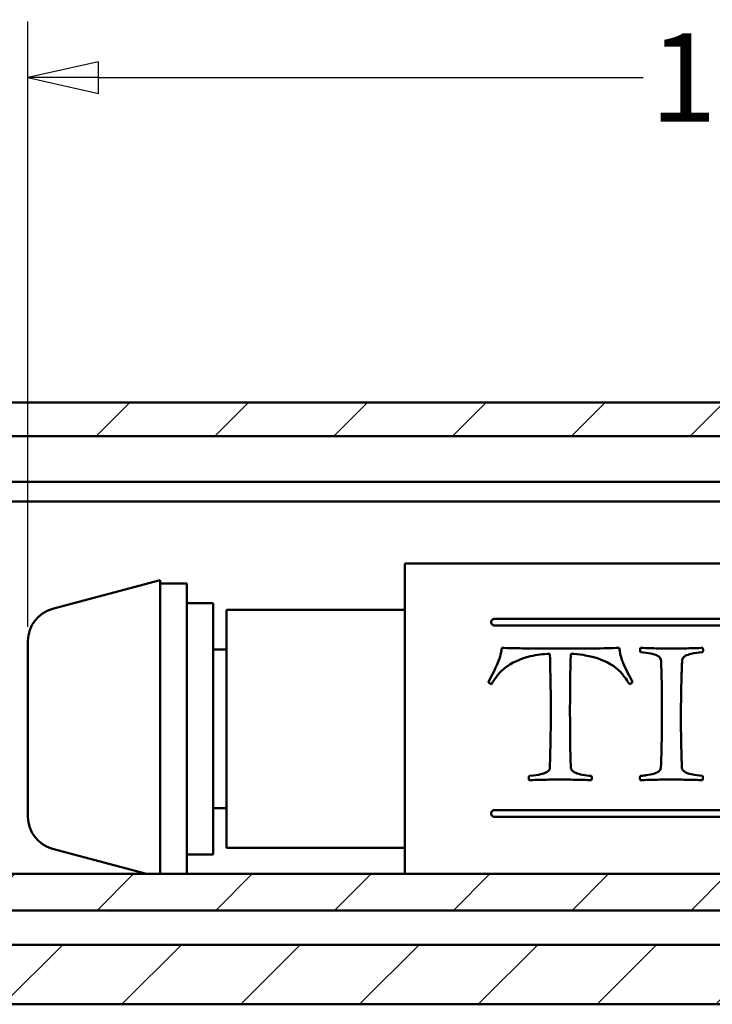
# Model space of a CAD drawing. Units: millimetres. Extents: x -216 to 1160, y -321 to 285.
# Drawn here: x 1101 to 1127, y -149 to -112 of the extents above; entities that cross this region are included whole.
import ezdxf

# ---------------------------------------------------------------- set-up
doc = ezdxf.new("R2010")
doc.units = ezdxf.units.MM
doc.header["$LTSCALE"] = 0.666667
for name, color, linetype, lineweight in [('Bemaßung (ISO)', 7, 'Continuous', 25), ('Schraffur (ISO)', 7, 'Continuous', 18), ('Sichtbar (ISO)', 7, 'Continuous', 50)]:
    doc.layers.add(name, color=color, linetype=linetype, lineweight=lineweight)
doc.styles.add('Katalog 2010 - Zeichnung', font='plantc.ttf')
doc.dimstyles.new('Homepage', dxfattribs={"dimscale": 0.666667, "dimtxt": 5, "dimasz": 4, "dimexe": 3.175, "dimexo": 0.8, "dimgap": 0.8, "dimtad": 0, "dimtih": 1, "dimtoh": 1, "dimrnd": 1e-08, "dimtxsty": 'Katalog 2010 - Zeichnung', "dimblk": 'Filled-1', "dimcen": 0.09, "dimdle": 10, "dimclrd": 256, "dimclre": 256, "dimclrt": 256, "dimazin": 2, "dimtfac": 0.5, "dimtofl": 0, "dimtmove": 0, "dimatfit": 3, "dimfxl": 1, "dimtolj": 1, "dimlwd": 30, "dimlwe": 30, "dimarcsym": 0})

# ---------------------------------------------------------------- blocks, each defined once
blk = doc.blocks.new('Filled-1')
at = {"color": 0}
for p, q in [((0, 0), (-1, 0.225)), ((-1, 0.225), (-1, -0.225)), ((-1, 0), (0, 0)), ((-1, -0.225), (0, 0))]:
    blk.add_line(p, q, dxfattribs=at)
at = {"color": 0, "flags": 128}
blk.add_lwpolyline([(-1, -0.225), (0, 0), (-1, 0.225), (-1, -0.225)], dxfattribs=at)
at = {"color": 0}
blk.add_solid([(-1, -0.225), (0, 0), (-1, 0.225), (-1, -0.225)], dxfattribs=at)
blk = doc.blocks.new('*D78')
at = {"layer": 'Bemaßung (ISO)', "lineweight": 30}
for p, q in [((1101.512, -134.715), (1101.512, -111.842)), ((1156.101, -125.702), (1156.101, -111.842)), ((1104.179, -113.958), (1124.765, -113.958)), ((1153.435, -113.958), (1132.848, -113.958))]:
    blk.add_line(p, q, dxfattribs=at)
at = {"layer": 'Defpoints', "color": 0}
for p in [(1101.512, -113.958), (1156.101, -126.235), (1101.512, -135.248)]:
    blk.add_point(p, dxfattribs=at)
at = {"layer": 'Bemaßung (ISO)', "lineweight": 30, "xscale": 2.666666666666666, "yscale": 2.666666666666666, "zscale": 2.666666666666666, "rotation": 180}
blk.add_blockref('Filled-1', (1101.512, -113.958), dxfattribs=at)
at = {"layer": 'Bemaßung (ISO)', "lineweight": 30, "xscale": 2.666666666666666, "yscale": 2.666666666666666, "zscale": 2.666666666666666}
blk.add_blockref('Filled-1', (1156.101, -113.958), dxfattribs=at)
at = {"layer": 'Bemaßung (ISO)', "lineweight": 35, "insert": (1128.807, -113.958), "char_height": 3.3333, "attachment_point": 5, "style": 'Katalog 2010 - Zeichnung'}
blk.add_mtext('\\A1;109', dxfattribs=at)

msp = doc.modelspace()

# ---------------------------------------------------------------- hatches: boundary and pattern name
at = {"layer": 'Schraffur (ISO)'}
h = msp.add_hatch(dxfattribs=at)
h.set_pattern_fill('ANSI31', color=256, scale=25.4, style=0)
h.set_pattern_definition([(45, (573.3086, -281.119), (-2.245064, 2.245064), [])])
h.paths.add_polyline_path([(758.56247, -127.5272), (758.56247, -126.23543), (586.35502, -126.23543), (586.35502, -127.5272)])
h.paths.add_polyline_path([(762.31247, -126.23543), (762.31247, -127.50848), (1156.10128, -127.50848), (1156.10128, -126.23543)])
h.paths.add_polyline_path([(758.56247, -148.98542), (758.56247, -146.73542), (586.35502, -146.73542), (586.35502, -148.38542), (586.35502, -148.98542)])
h.paths.add_polyline_path([(762.31247, -146.73542), (762.31247, -148.98542), (1156.10128, -148.98542), (1156.10128, -146.73542)])
h.paths.add_polyline_path([(758.56247, -145.43561), (758.56247, -144.05946), (586.35502, -144.05946), (586.35502, -145.43561)])
h.paths.add_polyline_path([(762.31247, -144.05946), (762.31247, -145.43561), (1156.10128, -145.43561), (1156.10128, -144.17223), (1156.10128, -144.05946)])

# ---------------------------------------------------------------- linework, layer by layer
at = {"layer": 'Sichtbar (ISO)'}
for p, q in [((762.31247, -126.23543), (1156.10128, -126.23543)), ((1156.10128, -127.50848), (762.31247, -127.50848)), ((762.31247, -129.23543), (1147.82585, -129.23543)), ((762.31247, -129.98543), (1147.76234, -129.98543)), ((1115.76234, -144.05946), (1115.76234, -132.32437)), ((1115.76234, -132.32437), (1146.26234, -132.32437)), ((1115.76234, -132.32437), (1115.76234, -144.05946)), ((1146.26234, -132.32437), (1115.76234, -132.32437)), ((1102.43882, -134.04086), (1106.51234, -132.94937)), ((1106.51234, -132.94937), (1106.51234, -144.05946)), ((1106.51234, -133.07437), (1107.51234, -133.07437)), ((1107.51234, -144.05946), (1107.51234, -133.07437)), ((1108.51234, -133.82437), (1107.51234, -133.82437)), ((1108.51234, -143.32437), (1108.51234, -133.82437)), ((1109.01234, -143.07437), (1109.01234, -134.07437)), ((1109.01234, -134.07437), (1115.76234, -134.07437)), ((1119.14376, -134.41777), (1143.89376, -134.41777)), ((1143.89376, -134.66777), (1119.14376, -134.66777)), ((1101.51234, -135.24827), (1101.51234, -141.90046)), ((1108.51234, -135.57437), (1109.01234, -135.57437)), ((1124.11121, -136.31757), (1124.013, -136.08989)), ((1119.07104, -136.50953), (1118.91479, -136.79971)), ((1119.14246, -136.36668), (1119.07104, -136.50953)), ((1124.36121, -136.79971), (1124.11121, -136.31757)), ((1121.24068, -140.02739), (1121.24068, -140.04525)), ((1120.62014, -140.33543), (1120.45496, -140.35328)), ((1108.51234, -141.57437), (1109.01234, -141.57437)), ((1119.14376, -141.64682), (1143.89376, -141.64682)), ((1143.89376, -141.89682), (1119.14376, -141.89682)), ((1102.43882, -143.10787), (1105.99019, -144.05946)), ((1109.01234, -143.07437), (1115.76234, -143.07437)), ((1108.51234, -143.32437), (1107.51234, -143.32437)), ((762.31247, -144.05946), (1156.10128, -144.05946)), ((1156.10128, -145.43561), (762.31247, -145.43561)), ((762.31247, -145.43561), (1156.10128, -145.43561)), ((762.31247, -146.73542), (1156.10128, -146.73542)), ((1156.10128, -148.98542), (762.31247, -148.98542))]:
    msp.add_line(p, q, dxfattribs=at)
for centre, start, end in [((1102.76234, -135.24827), 105, 180), ((1102.76234, -141.90046), 180, 255)]:
    msp.add_arc(centre, 1.25, start, end, dxfattribs=at)
for points, knots in [([(1119.14376, -134.66777), (1119.12825, -134.66777), (1119.11207, -134.66469), (1119.08297, -134.65311), (1119.07004, -134.64463), (1119.04645, -134.62331), (1119.03577, -134.60811), (1119.0219, -134.57576), (1119.01876, -134.55858), (1119.01876, -134.52667), (1119.02201, -134.50935), (1119.03605, -134.47693), (1119.0468, -134.46181), (1119.07033, -134.44072), (1119.08313, -134.43235), (1119.11205, -134.42086), (1119.1282, -134.41777), (1119.14376, -134.41777)], [0, 0, 0, 0, 0.0093029685, 0.0093029685, 0.018605937, 0.018605937, 0.0310231191, 0.0310231191, 0.0434403011, 0.0434403011, 0.0560794102, 0.0560794102, 0.0687185194, 0.0687185194, 0.0780565303, 0.0780565303, 0.0873945412, 0.0873945412, 0.0873945412, 0.0873945412]), ([(1121.24068, -135.73275), (1120.99411, -135.7462), (1120.73915, -135.77572), (1120.28947, -135.8841), (1119.92745, -135.99273), (1119.45576, -136.33113), (1119.3571, -136.43415), (1119.18456, -136.64202), (1119.10319, -136.76109), (1119.03532, -136.889)], [0, 0, 0, 0, 0.148219225, 0.148219225, 0.279255126, 0.279255126, 0.339810004, 0.339810004, 0.409099281, 0.409099281, 0.409099281, 0.409099281]), ([(1119.14246, -136.36668), (1119.19096, -136.25352), (1119.22578, -136.18583), (1119.33381, -135.93999), (1119.39371, -135.76086), (1119.41925, -135.514)], [0, 0, 0, 0, 0.078185496, 0.078185496, 0.225648804, 0.225648804, 0.225648804, 0.225648804]), ([(1119.41925, -135.514), (1119.67096, -135.52321), (1119.95628, -135.52881), (1120.66656, -135.53886), (1121.17544, -135.54078), (1121.63354, -135.54078)], [0, 0, 0, 0, 0.151158981, 0.151158981, 0.428278287, 0.428278287, 0.428278287, 0.428278287]), ([(1121.27639, -137.8756), (1121.27639, -137.59383), (1121.27325, -137.31447), (1121.26438, -136.82887), (1121.25966, -136.6209), (1121.25036, -136.18285), (1121.24546, -135.95451), (1121.24068, -135.73275)], [0, 0, 0, 0, 0.170132325, 0.170132325, 0.300547635, 0.300547635, 0.449658157, 0.449658157, 0.449658157, 0.449658157]), ([(1121.63354, -135.54078), (1122.0523, -135.54078), (1122.50723, -135.5392), (1123.22, -135.53063), (1123.56394, -135.52461), (1123.86121, -135.514)], [0, 0, 0, 0, 0.251256916, 0.251256916, 0.426709258, 0.426709258, 0.426709258, 0.426709258]), ([(1122.03086, -135.73275), (1122.02464, -135.88046), (1122.01971, -136.03118), (1122.01138, -136.35618), (1122.00826, -136.53076), (1122.0014, -137.08875), (1121.99961, -137.47959), (1121.99961, -137.8756)], [0, 0, 0, 0, 0.09957563, 0.09957563, 0.211076462, 0.211076462, 0.449688186, 0.449688186, 0.449688186, 0.449688186]), ([(1124.24068, -136.889), (1124.11942, -136.6698), (1123.98922, -136.51902), (1123.89079, -136.40604), (1123.82697, -136.3452), (1123.48417, -136.06465), (1123.17989, -135.95346), (1122.86673, -135.85706), (1122.71055, -135.81649), (1122.34091, -135.7594), (1122.18494, -135.74337), (1122.03086, -135.73275)], [0, 0, 0, 0, 0.15474673, 0.15474673, 0.37430933, 0.37430933, 1.25575031, 1.25575031, 1.81324293, 1.81324293, 2.20393734, 2.20393734, 2.20393734, 2.20393734]), ([(1123.86121, -135.514), (1123.86757, -135.56483), (1123.87533, -135.61592), (1123.88957, -135.694), (1123.89489, -135.72087), (1123.91279, -135.80408), (1123.92547, -135.85335), (1123.96381, -135.97022), (1123.98739, -136.03066), (1124.013, -136.08989)], [0, 0, 0, 0, 0.035185828, 0.035185828, 0.053605206, 0.053605206, 0.092187028, 0.092187028, 0.133148901, 0.133148901, 0.133148901, 0.133148901]), ([(1124.64693, -135.58989), (1124.64693, -135.57928), (1124.64782, -135.5687), (1124.65173, -135.54324), (1124.65551, -135.52844), (1124.66032, -135.514)], [0, 0, 0, 0, 0.00724585, 0.00724585, 0.0175946978, 0.0175946978, 0.0175946978, 0.0175946978]), ([(1124.66032, -135.67471), (1124.6575, -135.66153), (1124.65466, -135.64754), (1124.64977, -135.62005), (1124.64693, -135.60179), (1124.64693, -135.58989)], [0, 0, 0, 0, 0.0090891818, 0.0090891818, 0.0189679565, 0.0189679565, 0.0189679565, 0.0189679565]), ([(1124.66032, -135.514), (1124.92116, -135.5232), (1125.20882, -135.53205), (1125.61011, -135.5395), (1125.78277, -135.54171), (1126.11106, -135.53906), (1126.26837, -135.536), (1126.6133, -135.52751), (1126.81991, -135.52097), (1127.01746, -135.514)], [0, 0, 0, 0, 0.156634277, 0.156634277, 0.240248648, 0.240248648, 0.308415601, 0.308415601, 0.400026259, 0.400026259, 0.400026259, 0.400026259]), ([(1125.44157, -136.0006), (1125.44157, -135.97396), (1125.4365, -135.9482), (1125.41408, -135.8991), (1125.39745, -135.87752), (1125.35672, -135.84), (1125.32568, -135.81717), (1125.24556, -135.78083), (1125.19398, -135.76137), (1124.93733, -135.70589), (1124.84188, -135.69027), (1124.66032, -135.67471)], [0, 0, 0, 0, 0.0175426258, 0.0175426258, 0.0352048984, 0.0352048984, 0.0524994228, 0.0524994228, 0.0640849262, 0.0640849262, 0.0731231305, 0.0731231305, 0.0731231305, 0.0731231305]), ([(1127.01746, -135.67471), (1126.83134, -135.69066), (1126.72743, -135.7073), (1126.49924, -135.75924), (1126.4212, -135.77912), (1126.32353, -135.83884), (1126.29527, -135.86259), (1126.26233, -135.90806), (1126.25311, -135.92571), (1126.24053, -135.96277), (1126.23717, -135.98151), (1126.23621, -136.0006)], [0, 0, 0, 0, 0.112196743, 0.112196743, 0.174644197, 0.174644197, 0.204739235, 0.204739235, 0.221809198, 0.221809198, 0.23825677, 0.23825677, 0.23825677, 0.23825677]), ([(1127.01746, -135.514), (1127.02038, -135.52567), (1127.0233, -135.53814), (1127.02834, -135.56337), (1127.03086, -135.57869), (1127.03086, -135.58989)], [0, 0, 0, 0, 0.0082216402, 0.0082216402, 0.0175580895, 0.0175580895, 0.0175580895, 0.0175580895]), ([(1127.03086, -135.58989), (1127.03086, -135.60098), (1127.02989, -135.61228), (1127.02596, -135.64042), (1127.02205, -135.65788), (1127.01746, -135.67471)], [0, 0, 0, 0, 0.0075707283, 0.0075707283, 0.0193015674, 0.0193015674, 0.0193015674, 0.0193015674]), ([(1125.47729, -137.89346), (1125.47729, -137.47409), (1125.47347, -137.06047), (1125.45842, -136.43489), (1125.45121, -136.21504), (1125.44157, -136.0006)], [0, 0, 0, 0, 0.253130547, 0.253130547, 0.394471415, 0.394471415, 0.394471415, 0.394471415]), ([(1126.23621, -136.0006), (1126.22934, -136.17787), (1126.22301, -136.3588), (1126.2115, -136.73639), (1126.20639, -136.93314), (1126.19871, -137.30848), (1126.19591, -137.48636), (1126.19244, -137.82408), (1126.19157, -137.98353), (1126.19157, -138.14346)], [0, 0, 0, 0, 0.116789812, 0.116789812, 0.239658618, 0.239658618, 0.348288244, 0.348288244, 0.444479319, 0.444479319, 0.444479319, 0.444479319]), ([(1119.03532, -136.889), (1119.01018, -136.87942), (1118.98446, -136.86728), (1118.95215, -136.84456), (1118.94228, -136.83627), (1118.9262, -136.81865), (1118.91974, -136.80961), (1118.91479, -136.79971)], [0, 0, 0, 0, 0.0162204522, 0.0162204522, 0.0239772222, 0.0239772222, 0.0308334024, 0.0308334024, 0.0308334024, 0.0308334024]), ([(1124.36121, -136.79971), (1124.35642, -136.81123), (1124.34924, -136.82151), (1124.32901, -136.84293), (1124.31482, -136.85321), (1124.28162, -136.87265), (1124.26096, -136.88162), (1124.24068, -136.889)], [0, 0, 0, 0, 0.0077599458, 0.0077599458, 0.0180707444, 0.0180707444, 0.0311088288, 0.0311088288, 0.0311088288, 0.0311088288]), ([(1121.24068, -140.02739), (1121.24437, -139.85613), (1121.24809, -139.68322), (1121.25521, -139.34901), (1121.25862, -139.18802), (1121.2643, -138.91795), (1121.26665, -138.80906), (1121.27044, -138.59694), (1121.27199, -138.49387), (1121.27418, -138.30984), (1121.27494, -138.22887), (1121.27607, -138.05704), (1121.27639, -137.96621), (1121.27639, -137.8756)], [0, 0, 0, 0, 0.105673932, 0.105673932, 0.202852132, 0.202852132, 0.268178672, 0.268178672, 0.329877211, 0.329877211, 0.378402118, 0.378402118, 0.432986126, 0.432986126, 0.432986126, 0.432986126]), ([(1121.99961, -137.8756), (1121.99961, -138.00097), (1121.99979, -138.12673), (1122.00046, -138.34076), (1122.00085, -138.42889), (1122.00187, -138.60684), (1122.00251, -138.69664), (1122.00448, -138.92135), (1122.00593, -139.05626), (1122.0123, -139.4726), (1122.01927, -139.75228), (1122.03086, -140.02739)], [0, 0, 0, 0, 0.075692728, 0.075692728, 0.128589014, 0.128589014, 0.182470657, 0.182470657, 0.263493355, 0.263493355, 0.433433342, 0.433433342, 0.433433342, 0.433433342]), ([(1125.43711, -140.02739), (1125.44321, -139.86666), (1125.44866, -139.70444), (1125.45856, -139.36498), (1125.46289, -139.18771), (1125.46856, -138.89847), (1125.47042, -138.78693), (1125.4733, -138.57635), (1125.4744, -138.47735), (1125.47589, -138.30103), (1125.47639, -138.2237), (1125.4771, -138.06199), (1125.47729, -137.97763), (1125.47729, -137.89346)], [0, 0, 0, 0, 0.099224136, 0.099224136, 0.206245577, 0.206245577, 0.273226791, 0.273226791, 0.33262456, 0.33262456, 0.379075418, 0.379075418, 0.429882054, 0.429882054, 0.429882054, 0.429882054]), ([(1126.19157, -138.14346), (1126.19157, -138.28603), (1126.19259, -138.42898), (1126.19554, -138.68341), (1126.19723, -138.79487), (1126.20161, -139.04046), (1126.20444, -139.17447), (1126.21328, -139.5501), (1126.21999, -139.79032), (1126.22729, -140.02739)], [0, 0, 0, 0, 0.085747261, 0.085747261, 0.152609106, 0.152609106, 0.233270461, 0.233270461, 0.379515471, 0.379515471, 0.379515471, 0.379515471]), ([(1120.62014, -140.33543), (1120.74582, -140.32286), (1120.87314, -140.30579), (1121.05741, -140.24155), (1121.12176, -140.21158), (1121.19456, -140.15605), (1121.21015, -140.13963), (1121.228, -140.10865), (1121.23287, -140.09658), (1121.23924, -140.07121), (1121.24068, -140.05829), (1121.24068, -140.04525)], [0, 0, 0, 0, 0.07581777, 0.07581777, 0.117584622, 0.117584622, 0.13145962, 0.13145962, 0.139551695, 0.139551695, 0.147602991, 0.147602991, 0.147602991, 0.147602991]), ([(1122.03086, -140.02739), (1122.03235, -140.05421), (1122.03855, -140.07994), (1122.06552, -140.13456), (1122.08589, -140.1549), (1122.13355, -140.19766), (1122.17571, -140.22143), (1122.35534, -140.29896), (1122.56333, -140.33255), (1122.81211, -140.35328)], [0, 0, 0, 0, 0.016570457, 0.016570457, 0.037473738, 0.037473738, 0.092007972, 0.092007972, 0.266091743, 0.266091743, 0.266091743, 0.266091743]), ([(1124.65586, -140.35328), (1124.79432, -140.34069), (1124.84159, -140.33502), (1125.13677, -140.29363), (1125.24544, -140.24203), (1125.33807, -140.19518), (1125.36872, -140.1745), (1125.40746, -140.13068), (1125.41901, -140.1118), (1125.43392, -140.07014), (1125.43711, -140.04896), (1125.43711, -140.02739)], [0, 0, 0, 0, 0.08344938, 0.08344938, 0.68987134, 0.68987134, 1.01081406, 1.01081406, 1.21785515, 1.21785515, 1.41520866, 1.41520866, 1.41520866, 1.41520866]), ([(1126.22729, -140.02739), (1126.22867, -140.055), (1126.23505, -140.08142), (1126.25962, -140.13171), (1126.27718, -140.15374), (1126.32877, -140.20062), (1126.36594, -140.22175), (1126.47961, -140.2703), (1126.56176, -140.28589), (1126.73632, -140.32219), (1126.82983, -140.33758), (1127.013, -140.35328)], [0, 0, 0, 0, 0.017052781, 0.017052781, 0.034438954, 0.034438954, 0.059537925, 0.059537925, 0.108992373, 0.108992373, 0.166631057, 0.166631057, 0.166631057, 0.166631057]), ([(1120.44157, -140.44257), (1120.44157, -140.43128), (1120.44289, -140.41879), (1120.44702, -140.38985), (1120.45092, -140.37082), (1120.45496, -140.35328)], [0, 0, 0, 0, 0.0070984406, 0.0070984406, 0.0183828918, 0.0183828918, 0.0183828918, 0.0183828918]), ([(1120.45496, -140.514), (1120.45123, -140.50281), (1120.448, -140.49127), (1120.44316, -140.46757), (1120.44157, -140.45498), (1120.44157, -140.44257)], [0, 0, 0, 0, 0.0074093036, 0.0074093036, 0.0152108634, 0.0152108634, 0.0152108634, 0.0152108634]), ([(1121.63354, -140.49168), (1121.43525, -140.49168), (1121.23686, -140.49349), (1120.84404, -140.50091), (1120.64941, -140.50646), (1120.45496, -140.514)], [0, 0, 0, 0, 0.118972926, 0.118972926, 0.235739195, 0.235739195, 0.235739195, 0.235739195]), ([(1122.81211, -140.514), (1122.62829, -140.50676), (1122.44415, -140.50141), (1122.05145, -140.49363), (1121.84234, -140.49168), (1121.63354, -140.49168)], [0, 0, 0, 0, 0.110387364, 0.110387364, 0.235671909, 0.235671909, 0.235671909, 0.235671909]), ([(1122.81211, -140.35328), (1122.81547, -140.36787), (1122.81867, -140.38321), (1122.82341, -140.41195), (1122.8255, -140.42834), (1122.8255, -140.44257)], [0, 0, 0, 0, 0.0093496512, 0.0093496512, 0.018247888, 0.018247888, 0.018247888, 0.018247888]), ([(1122.8255, -140.44257), (1122.8255, -140.45295), (1122.82439, -140.46342), (1122.82019, -140.48725), (1122.81648, -140.50088), (1122.81211, -140.514)], [0, 0, 0, 0, 0.0065269646, 0.0065269646, 0.0152164593, 0.0152164593, 0.0152164593, 0.0152164593]), ([(1124.64246, -140.44257), (1124.64246, -140.42839), (1124.64317, -140.41393), (1124.6469, -140.38415), (1124.65027, -140.36817), (1124.65586, -140.35328)], [0, 0, 0, 0, 0.0089166076, 0.0089166076, 0.0188116054, 0.0188116054, 0.0188116054, 0.0188116054]), ([(1124.65586, -140.514), (1124.65236, -140.50234), (1124.64909, -140.49007), (1124.64435, -140.46682), (1124.64246, -140.45416), (1124.64246, -140.44257)], [0, 0, 0, 0, 0.0076487012, 0.0076487012, 0.0149038434, 0.0149038434, 0.0149038434, 0.0149038434]), ([(1125.83443, -140.49168), (1125.63471, -140.49168), (1125.43472, -140.49346), (1125.04202, -140.50088), (1124.84876, -140.5064), (1124.65586, -140.514)], [0, 0, 0, 0, 0.119832675, 0.119832675, 0.235671672, 0.235671672, 0.235671672, 0.235671672]), ([(1127.013, -140.514), (1126.82764, -140.50681), (1126.64212, -140.50144), (1126.24931, -140.49366), (1126.04181, -140.49168), (1125.83443, -140.49168)], [0, 0, 0, 0, 0.111307525, 0.111307525, 0.235738048, 0.235738048, 0.235738048, 0.235738048]), ([(1127.013, -140.35328), (1127.0172, -140.36588), (1127.02029, -140.37877), (1127.0252, -140.4086), (1127.02639, -140.42562), (1127.02639, -140.44257)], [0, 0, 0, 0, 0.0082801912, 0.0082801912, 0.0189364531, 0.0189364531, 0.0189364531, 0.0189364531]), ([(1127.02639, -140.44257), (1127.02639, -140.45217), (1127.0251, -140.46243), (1127.0209, -140.48582), (1127.01707, -140.50043), (1127.013, -140.514)], [0, 0, 0, 0, 0.006039012, 0.006039012, 0.0149767316, 0.0149767316, 0.0149767316, 0.0149767316]), ([(1119.14376, -141.89682), (1119.12816, -141.89682), (1119.11174, -141.89371), (1119.08198, -141.88167), (1119.06863, -141.87275), (1119.04573, -141.85123), (1119.03545, -141.83656), (1119.02196, -141.80482), (1119.01876, -141.78774), (1119.01876, -141.75608), (1119.0219, -141.73909), (1119.03528, -141.70738), (1119.04552, -141.69267), (1119.06845, -141.67101), (1119.08188, -141.66202), (1119.11175, -141.64992), (1119.12818, -141.64682), (1119.14376, -141.64682)], [0, 0, 0, 0, 0.0093610352, 0.0093610352, 0.0187220705, 0.0187220705, 0.0298398683, 0.0298398683, 0.0409576662, 0.0409576662, 0.0519541942, 0.0519541942, 0.0629507221, 0.0629507221, 0.0722955584, 0.0722955584, 0.0816403946, 0.0816403946, 0.0816403946, 0.0816403946])]:
    msp.add_open_spline(points, degree=3, knots=knots, dxfattribs=at)

# ---------------------------------------------------------------- dimensions: what is measured, and where the dimension line sits
at = {"layer": 'Bemaßung (ISO)', "lineweight": 35}
dim = msp.add_linear_dim(base=(1101.51234, -113.95818), p1=(1156.10128, -126.23543), p2=(1101.51234, -135.24827), dimstyle='Homepage', override={"dimtih": 0, "dimtoh": 0, "dimdec": 0, "dimlfac": 2, "dimtp": 0, "dimtm": 0, "dimtdec": 0, "dimatfit": 1}, dxfattribs=at)
dim.commit()
dim.dimension.update_dxf_attribs({"geometry": '*D78', "text_midpoint": (1128.80681, -113.95818), "dimtype": 160})

doc.saveas('drawing.dxf')
